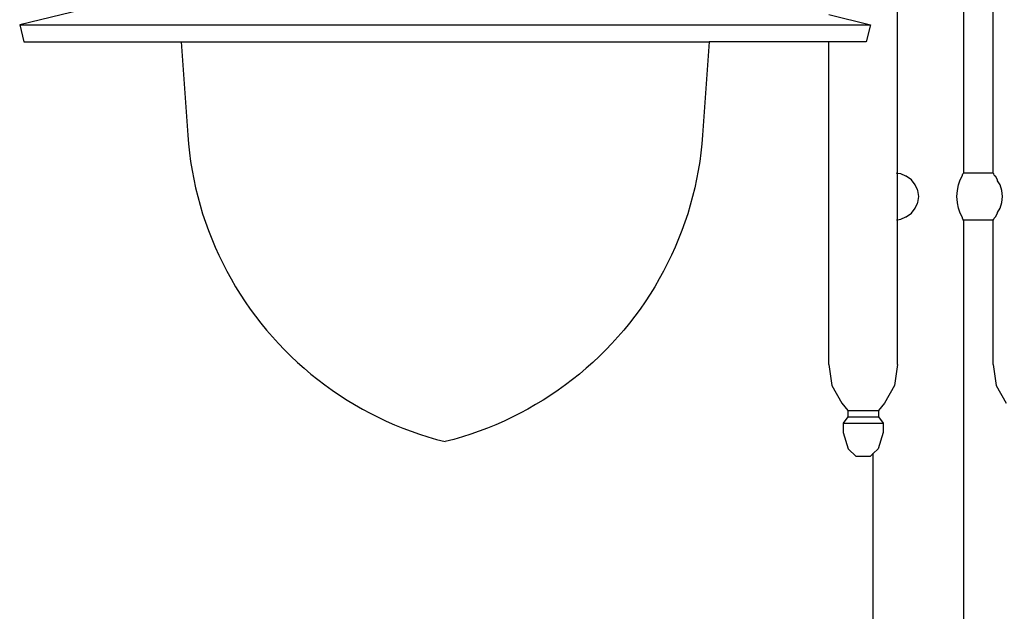
# Model space of a CAD drawing. Units: millimetres. Extents: x 2841 to 7629, y 288 to 7777.
# Drawn here: x 3396 to 4024, y 6706 to 7084 of the extents above; entities that cross this region are included whole.
import ezdxf

# ---------------------------------------------------------------- set-up
doc = ezdxf.new("R2010")
doc.units = ezdxf.units.MM

msp = doc.modelspace()

# ---------------------------------------------------------------- linework, layer by layer
for p, q in [((3956.19, 6985.59), (3956.19, 7292.21)), ((3998.26, 7291.98), (3998.26, 6985.81)), ((4017.02, 6985.82), (4017.02, 7291.98)), ((3491.76, 7103.65), (3396.13, 7080.46)), ((3912.19, 7086.95), (3938.95, 7080.46)), ((3396.13, 7080.46), (3398.87, 7069.67)), ((3396.13, 7080.46), (3938.95, 7080.46)), ((3938.95, 7080.46), (3936.21, 7069.67)), ((3398.87, 7069.67), (3499.16, 7069.67)), ((3499.16, 7069.67), (3503.32, 7010.05)), ((3499.16, 7069.67), (3835.92, 7069.67)), ((3835.92, 7069.67), (3831.76, 7010.05)), ((3912.19, 7069.67), (3835.92, 7069.67)), ((3912.19, 6863.55), (3912.19, 7069.67)), ((3936.21, 7069.67), (3912.19, 7069.67)), ((3503.32, 7010.05), (3503.79, 7004.38)), ((3831.76, 7010.05), (3831.29, 7004.38)), ((3503.79, 7004.38), (3504.41, 6998.72)), ((3831.29, 7004.38), (3830.67, 6998.72)), ((3504.41, 6998.72), (3505.17, 6993.09)), ((3830.67, 6998.72), (3829.91, 6993.09)), ((3505.17, 6993.09), (3506.09, 6987.47)), ((3829.91, 6993.09), (3828.99, 6987.47)), ((3506.09, 6987.47), (3507.15, 6981.88)), ((3828.99, 6987.47), (3827.93, 6981.88)), ((3956.19, 6985.59), (3955.44, 6985.7)), ((3958.19, 6985.31), (3956.19, 6985.59)), ((3956.19, 6956.05), (3956.19, 6985.59)), ((3961.45, 6983.86), (3958.19, 6985.31)), ((3997.28, 6983.79), (3997.76, 6985.31)), ((3997.76, 6985.31), (3998.26, 6985.81)), ((4017.02, 6985.82), (3998.26, 6985.81)), ((4017.54, 6985.31), (4017.02, 6985.82)), ((4017.77, 6984.56), (4017.54, 6985.31)), ((4017.77, 6984.56), (4018.52, 6983.81)), ((3507.15, 6981.88), (3508.36, 6976.32)), ((3827.93, 6981.88), (3826.72, 6976.32)), ((3961.58, 6983.81), (3961.45, 6983.86)), ((3964.92, 6981.43), (3961.58, 6983.81)), ((3967.47, 6978.32), (3964.92, 6981.43)), ((3968.91, 6975.09), (3967.47, 6978.32)), ((3994.4, 6974.74), (3995.01, 6978.32)), ((3995.01, 6978.32), (3996, 6981.43)), ((3996, 6981.43), (3997.28, 6983.79)), ((4019.81, 6981.43), (4018.52, 6983.81)), ((4019.97, 6980.91), (4019.81, 6981.43)), ((4021.5, 6978.32), (4019.97, 6980.91)), ((4022.65, 6974.7), (4021.5, 6978.32)), ((3508.36, 6976.32), (3509.71, 6970.8)), ((3826.72, 6976.32), (3825.37, 6970.8)), ((3969.11, 6974.7), (3968.91, 6975.09)), ((3969.75, 6970.82), (3969.11, 6974.7)), ((3994, 6970.82), (3994.39, 6974.7)), ((3994.39, 6974.7), (3994.4, 6974.74)), ((4023.04, 6970.82), (4022.65, 6974.7)), ((3509.71, 6970.8), (3511.2, 6965.31)), ((3825.37, 6970.8), (3823.88, 6965.31)), ((3967.47, 6963.32), (3968.91, 6966.55)), ((3968.91, 6966.55), (3969.11, 6966.94)), ((3969.11, 6966.94), (3969.75, 6970.82)), ((3994.39, 6966.94), (3994, 6970.82)), ((3994.4, 6966.9), (3994.39, 6966.94)), ((3995.01, 6963.32), (3994.4, 6966.9)), ((4021.5, 6963.32), (4022.65, 6966.94)), ((4022.65, 6966.94), (4023.04, 6970.82)), ((3511.2, 6965.31), (3512.84, 6959.86)), ((3512.84, 6959.86), (3514.62, 6954.46)), ((3822.24, 6959.86), (3820.46, 6954.46)), ((3823.88, 6965.31), (3822.24, 6959.86)), ((3961.58, 6957.83), (3964.92, 6960.21)), ((3964.92, 6960.21), (3967.47, 6963.32)), ((3996, 6960.21), (3995.01, 6963.32)), ((3997.28, 6957.83), (3996, 6960.21)), ((4018.52, 6957.83), (4019.81, 6960.21)), ((4019.81, 6960.21), (4019.97, 6960.73)), ((4019.97, 6960.73), (4021.5, 6963.32)), ((3514.62, 6954.46), (3516.55, 6949.11)), ((3820.46, 6954.46), (3818.53, 6949.11)), ((3955.44, 6955.94), (3956.19, 6956.05)), ((3956.19, 6956.05), (3958.19, 6956.33)), ((3956.19, 6863.55), (3956.19, 6956.05)), ((3958.19, 6956.33), (3961.45, 6957.78)), ((3961.45, 6957.78), (3961.58, 6957.83)), ((3997.76, 6956.33), (3997.28, 6957.83)), ((3998.26, 6955.82), (3997.76, 6956.33)), ((3998.26, 6955.82), (3998.26, 5163.89)), ((4017.02, 6955.82), (3998.26, 6955.82)), ((4017.02, 6955.82), (4017.54, 6956.33)), ((4017.02, 6863.55), (4017.02, 6955.82)), ((4017.54, 6956.33), (4017.77, 6957.08)), ((4017.77, 6957.08), (4018.52, 6957.83)), ((3516.55, 6949.11), (3518.61, 6943.8)), ((3818.53, 6949.11), (3816.47, 6943.8)), ((3518.61, 6943.8), (3520.81, 6938.56)), ((3816.47, 6943.8), (3814.27, 6938.56)), ((3520.81, 6938.56), (3523.14, 6933.37)), ((3814.27, 6938.56), (3811.94, 6933.37)), ((3523.14, 6933.37), (3525.62, 6928.25)), ((3525.62, 6928.25), (3528.22, 6923.19)), ((3809.47, 6928.25), (3806.86, 6923.19)), ((3811.94, 6933.37), (3809.47, 6928.25)), ((3528.22, 6923.19), (3530.96, 6918.2)), ((3806.86, 6923.19), (3804.12, 6918.2)), ((3530.96, 6918.2), (3533.82, 6913.29)), ((3804.12, 6918.2), (3801.26, 6913.29)), ((3533.82, 6913.29), (3536.82, 6908.45)), ((3801.26, 6913.29), (3798.26, 6908.45)), ((3536.82, 6908.45), (3539.94, 6903.69)), ((3539.94, 6903.69), (3543.18, 6899.02)), ((3795.14, 6903.69), (3791.9, 6899.02)), ((3798.26, 6908.45), (3795.14, 6903.69)), ((3543.18, 6899.02), (3546.54, 6894.43)), ((3791.9, 6899.02), (3788.54, 6894.43)), ((3546.54, 6894.43), (3550.03, 6889.93)), ((3788.54, 6894.43), (3785.05, 6889.93)), ((3550.03, 6889.93), (3553.63, 6885.53)), ((3553.63, 6885.53), (3557.34, 6881.22)), ((3781.45, 6885.53), (3777.74, 6881.22)), ((3785.05, 6889.93), (3781.45, 6885.53)), ((3557.34, 6881.22), (3561.17, 6877.01)), ((3777.74, 6881.22), (3773.91, 6877.01)), ((3561.17, 6877.01), (3565.1, 6872.9)), ((3565.1, 6872.9), (3569.14, 6868.9)), ((3769.98, 6872.9), (3765.94, 6868.9)), ((3773.91, 6877.01), (3769.98, 6872.9)), ((3569.14, 6868.9), (3573.29, 6865)), ((3765.94, 6868.9), (3761.79, 6865)), ((3573.29, 6865), (3577.53, 6861.21)), ((3577.53, 6861.21), (3581.87, 6857.54)), ((3757.55, 6861.21), (3753.21, 6857.54)), ((3761.79, 6865), (3757.55, 6861.21)), ((3912.19, 6863.55), (3914.13, 6850.18)), ((3956.19, 6863.55), (3954.25, 6850.18)), ((4017.02, 6863.55), (4018.96, 6850.18)), ((3581.87, 6857.54), (3586.31, 6853.98)), ((3586.31, 6853.98), (3590.84, 6850.54)), ((3748.77, 6853.98), (3744.24, 6850.54)), ((3753.21, 6857.54), (3748.77, 6853.98)), ((3590.84, 6850.54), (3595.46, 6847.21)), ((3595.46, 6847.21), (3600.16, 6844.01)), ((3739.62, 6847.21), (3734.92, 6844.01)), ((3744.24, 6850.54), (3739.62, 6847.21)), ((3914.13, 6850.18), (3920.58, 6838.9)), ((3954.25, 6850.18), (3947.8, 6838.9)), ((4018.96, 6850.18), (4025.42, 6838.9)), ((3600.16, 6844.01), (3604.95, 6840.94)), ((3604.95, 6840.94), (3609.81, 6837.99)), ((3730.13, 6840.94), (3725.27, 6837.99)), ((3734.92, 6844.01), (3730.13, 6840.94)), ((3609.81, 6837.99), (3614.75, 6835.17)), ((3614.75, 6835.17), (3619.76, 6832.48)), ((3720.33, 6835.17), (3715.32, 6832.48)), ((3725.27, 6837.99), (3720.33, 6835.17)), ((3920.58, 6838.9), (3924.37, 6834.24)), ((3924.37, 6834.24), (3924.37, 6830.24)), ((3924.37, 6834.24), (3944.01, 6834.24)), ((3947.8, 6838.9), (3944.01, 6834.24)), ((3944.01, 6834.24), (3944.01, 6830.24)), ((3619.76, 6832.48), (3624.84, 6829.92)), ((3624.84, 6829.92), (3629.99, 6827.49)), ((3629.99, 6827.49), (3635.2, 6825.2)), ((3705.09, 6827.49), (3699.88, 6825.2)), ((3710.24, 6829.92), (3705.09, 6827.49)), ((3715.32, 6832.48), (3710.24, 6829.92)), ((3924.37, 6830.24), (3921.35, 6826.26)), ((3924.37, 6830.24), (3944.01, 6830.24)), ((3944.01, 6830.24), (3947.03, 6826.26)), ((3635.2, 6825.2), (3640.46, 6823.05)), ((3640.46, 6823.05), (3645.79, 6821.04)), ((3694.62, 6823.05), (3689.29, 6821.04)), ((3699.88, 6825.2), (3694.62, 6823.05)), ((3921.35, 6826.26), (3921.35, 6820.26)), ((3921.35, 6826.26), (3947.03, 6826.26)), ((3947.03, 6826.26), (3947.03, 6820.26)), ((3645.79, 6821.04), (3651.16, 6819.17)), ((3651.16, 6819.17), (3656.58, 6817.43)), ((3656.58, 6817.43), (3662.04, 6815.84)), ((3662.04, 6815.84), (3667.54, 6814.4)), ((3673.04, 6815.84), (3667.54, 6814.4)), ((3678.5, 6817.43), (3673.04, 6815.84)), ((3683.92, 6819.17), (3678.5, 6817.43)), ((3689.29, 6821.04), (3683.92, 6819.17)), ((3921.35, 6820.26), (3924.68, 6809.78)), ((3947.03, 6820.26), (3943.7, 6809.78)), ((3924.68, 6809.78), (3929.7, 6804.9)), ((3940.66, 6806.83), (3943.7, 6809.78)), ((3938.68, 6804.9), (3929.7, 6804.9)), ((3940.66, 6806.83), (3938.68, 6804.9)), ((3940.66, 6806.83), (3940.66, 6807.05)), ((3940.66, 5164.03), (3940.66, 6806.83))]:
    msp.add_line(p, q)

doc.saveas('drawing.dxf')
